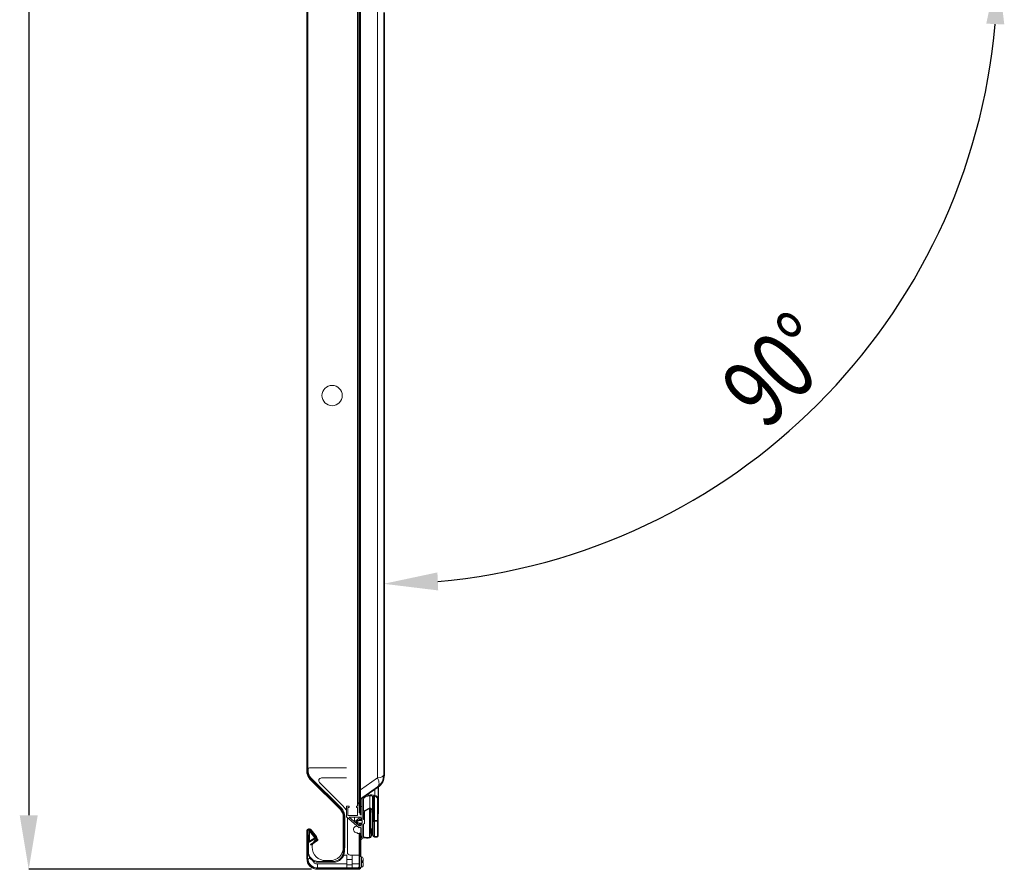
# Model space of a CAD drawing. Units: millimetres. Extents: x 19805 to 43817, y 301 to 7730.
# Drawn here: x 27424 to 28152, y 2521 to 3149 of the extents above; entities that cross this region are included whole.
import ezdxf

# ---------------------------------------------------------------- set-up
doc = ezdxf.new("R2010")
doc.units = ezdxf.units.MM
doc.layers.add('SLD-0', color=179, linetype='Continuous')
doc.styles.add('SLDTEXTSTYLE0', font='TXT', dxfattribs={"width": 0.75})

msp = doc.modelspace()

# ---------------------------------------------------------------- linework, layer by layer
at = {"color": 7, "linetype": 'Continuous', "lineweight": 15}
for p, q in [((27636.56, 2592.79), (27636.56, 3214.89)), ((27637.16, 2592.79), (27637.16, 3214.89)), ((27637.16, 2592.79), (27637.16, 3214.89)), ((27673.86, 3173.77), (27673.86, 2570.5)), ((27674.06, 3173.77), (27674.06, 2570.5)), ((27675.06, 3176.77), (27675.06, 2567.5)), ((27675.76, 3164.8), (27675.76, 2579.51)), ((27676.19, 2579.51), (27676.19, 3164.8)), ((27688.79, 3155.98), (27688.79, 2588.33)), ((27693.26, 2590.38), (27693.26, 3153.94)), ((27693.76, 2590.38), (27693.76, 3153.94)), ((27636.43, 2592.79), (27636.56, 2592.79)), ((27637.16, 2592.79), (27637.44, 2592.79)), ((27637.44, 2592.79), (27637.44, 2594.79)), ((27638.44, 2595.79), (27665.66, 2595.79)), ((27661.27, 2564.94), (27638.79, 2587.41)), ((27661.69, 2565.36), (27639.21, 2587.84)), ((27661.97, 2565.94), (27639.48, 2588.43)), ((27645.87, 2584.87), (27663.39, 2567.35)), ((27665.66, 2588.29), (27647.28, 2588.29)), ((27688.79, 2588.33), (27676.19, 2579.51)), ((27689.23, 2587.26), (27688.79, 2588.33)), ((27689.56, 2586.22), (27689.23, 2587.26)), ((27689.23, 2582.2), (27689.56, 2582.78)), ((27689.76, 2585.23), (27689.56, 2586.22)), ((27689.56, 2582.78), (27689.76, 2583.49)), ((27689.83, 2584.31), (27689.76, 2585.23)), ((27689.76, 2583.49), (27689.83, 2584.31)), ((27676.19, 2579.51), (27675.76, 2579.51)), ((27675.76, 2579.51), (27675.76, 2572.14)), ((27688.79, 2581.78), (27676.19, 2572.96)), ((27689.07, 2581.37), (27676.48, 2572.55)), ((27685, 2575.17), (27685, 2565.06)), ((27686.72, 2579.72), (27686.72, 2575.41)), ((27688.79, 2581.78), (27689.23, 2582.2)), ((27689.06, 2581.36), (27689.06, 2572.87)), ((27689.31, 2563.01), (27689.31, 2581.53)), ((27673.86, 2570.5), (27674.06, 2570.5)), ((27673.86, 2567.5), (27673.86, 2570.5)), ((27675.76, 2561.14), (27675.76, 2572.14)), ((27676.26, 2561.14), (27676.26, 2572.14)), ((27677.46, 2557.61), (27677.46, 2573.42)), ((27678.36, 2563.71), (27678.36, 2572.85)), ((27683.03, 2575.1), (27683.03, 2566.27)), ((27685.72, 2575.1), (27685.72, 2556.54)), ((27688.76, 2569.21), (27688.76, 2556.76)), ((27665.66, 2559.55), (27665.66, 2567.5)), ((27665.66, 2567.5), (27667.66, 2567.5)), ((27666.86, 2566.5), (27666.86, 2560.45)), ((27667.66, 2566.5), (27666.86, 2566.5)), ((27667.66, 2567.5), (27667.66, 2566.5)), ((27673.06, 2566.5), (27673.06, 2567.5)), ((27673.06, 2567.5), (27673.86, 2567.5)), ((27673.86, 2566.5), (27673.06, 2566.5)), ((27673.86, 2560.45), (27673.86, 2566.5)), ((27675.06, 2567.5), (27675.06, 2562.45)), ((27675.06, 2562.45), (27676.26, 2562.45)), ((27676.26, 2561.14), (27675.76, 2561.14)), ((27676.26, 2562.45), (27676.26, 2567.5)), ((27676.26, 2567.5), (27676.46, 2567.5)), ((27677.46, 2566.5), (27677.46, 2559)), ((27683.03, 2566.27), (27678.36, 2563.71)), ((27678.36, 2563.16), (27683.08, 2565.77)), ((27678.36, 2557.64), (27678.36, 2563.16)), ((27678.98, 2563.5), (27678.98, 2557.23)), ((27682.83, 2565.63), (27682.83, 2544.41)), ((27685, 2565.06), (27683.03, 2566.27)), ((27683.08, 2565.77), (27684.62, 2564.82)), ((27683.13, 2565.74), (27683.13, 2549.98)), ((27684.62, 2564.82), (27685.35, 2556.23)), ((27684.87, 2561.94), (27684.87, 2550.95)), ((27685.72, 2556.54), (27685, 2565.06)), ((27663.43, 2534.02), (27663.43, 2559.7)), ((27664.03, 2534.02), (27664.03, 2559.7)), ((27664.43, 2537.19), (27664.43, 2560)), ((27675.06, 2551.45), (27665.66, 2559.55)), ((27666.43, 2558.89), (27666.43, 2533.29)), ((27666.86, 2560.45), (27673.86, 2560.45)), ((27676.26, 2559.25), (27667.85, 2559.25)), ((27667.85, 2559.25), (27674.81, 2553.25)), ((27671.66, 2559.25), (27671.66, 2555.96)), ((27671.66, 2555.86), (27675.16, 2558.56)), ((27675.16, 2553.16), (27671.66, 2555.86)), ((27672.81, 2555.86), (27674.09, 2556.84)), ((27674.04, 2554.91), (27672.81, 2555.86)), ((27674.04, 2556.81), (27674.04, 2554.91)), ((27677.46, 2554.91), (27674.04, 2554.91)), ((27674.09, 2556.84), (27677.46, 2556.84)), ((27674.81, 2553.43), (27674.81, 2553.25)), ((27675.16, 2559.25), (27675.16, 2558.56)), ((27675.16, 2558.56), (27675.16, 2557.61)), ((27675.16, 2557.61), (27677.46, 2557.61)), ((27677.46, 2554.11), (27675.16, 2554.11)), ((27675.16, 2554.11), (27675.16, 2553.16)), ((27676.26, 2558), (27676.26, 2559.25)), ((27676.26, 2553.25), (27676.26, 2554.5)), ((27676.26, 2554.5), (27676.46, 2554.5)), ((27677.46, 2556.84), (27677.46, 2554.91)), ((27677.46, 2544.81), (27677.46, 2554.11)), ((27677.46, 2553.5), (27677.46, 2546.11)), ((27678.98, 2557.23), (27678.36, 2557.64)), ((27678.36, 2554.11), (27678.98, 2554.53)), ((27678.36, 2544.87), (27678.36, 2554.11)), ((27678.98, 2554.53), (27678.98, 2557.23)), ((27685, 2560.38), (27685, 2555.26)), ((27685, 2555.26), (27685, 2551.14)), ((27685.45, 2546.16), (27685.45, 2555.26)), ((27688.76, 2556.76), (27686.5, 2556.76)), ((27686.5, 2556.31), (27688.75, 2556.31)), ((27688.85, 2556.21), (27688.85, 2545.36)), ((27689.2, 2556.56), (27689.2, 2545.36)), ((27636.43, 2549.51), (27636.43, 2529.39)), ((27637.03, 2549.51), (27637.03, 2529.39)), ((27644.1, 2542.46), (27637.92, 2549.83)), ((27638.51, 2549.04), (27637.93, 2549.04)), ((27637.93, 2541.41), (27637.93, 2549.04)), ((27638.03, 2550.79), (27638.51, 2550.79)), ((27644.56, 2542.85), (27638.38, 2550.22)), ((27638.51, 2541.55), (27638.51, 2549.04)), ((27638.55, 2549.05), (27642.38, 2544.07)), ((27639.78, 2550.04), (27643.58, 2545.09)), ((27673.93, 2547.29), (27673.93, 2547.84)), ((27675.03, 2547.29), (27673.93, 2547.29)), ((27674.81, 2553.25), (27676.26, 2553.25)), ((27675.63, 2547.39), (27675.03, 2547.39)), ((27675.03, 2521.39), (27675.03, 2547.39)), ((27675.63, 2521.39), (27675.63, 2547.39)), ((27676.26, 2547.29), (27675.63, 2547.29)), ((27675.95, 2547.29), (27675.95, 2543.18)), ((27675.96, 2547.29), (27675.96, 2544.64)), ((27676.26, 2544.98), (27676.26, 2551.45)), ((27683.59, 2550.05), (27683.59, 2549.91)), ((27684.87, 2550.95), (27683.66, 2550.66)), ((27685, 2550.52), (27683.77, 2550.22)), ((27684.13, 2545.37), (27684.13, 2550.31)), ((27685, 2546.16), (27685, 2550.52)), ((27637.03, 2546.02), (27637.03, 2534.02)), ((27637.63, 2546.02), (27637.03, 2546.02)), ((27637.63, 2546.02), (27637.63, 2534.02)), ((27638.43, 2541.41), (27637.93, 2541.41)), ((27638.51, 2541.55), (27638.43, 2541.41)), ((27638.43, 2541.41), (27638.71, 2540.99)), ((27642.38, 2544.07), (27638.51, 2541.55)), ((27642.76, 2543.63), (27638.71, 2540.99)), ((27639.19, 2539.02), (27644.1, 2542.46)), ((27639.19, 2539.02), (27639.53, 2538.53)), ((27639.53, 2538.53), (27644.45, 2541.97)), ((27642.38, 2544.07), (27642.49, 2544.05)), ((27642.49, 2544.05), (27642.66, 2544.18)), ((27642.49, 2544.05), (27642.76, 2543.63)), ((27643.11, 2542.66), (27642.94, 2542.55)), ((27643.4, 2542.86), (27643.11, 2542.66)), ((27643.6, 2543.07), (27643.4, 2542.86)), ((27675.96, 2544.64), (27676.26, 2544.98)), ((27676.13, 2544.5), (27675.96, 2544.64)), ((27677.24, 2545.48), (27676.13, 2544.5)), ((27676.43, 2542.79), (27676.43, 2530.07)), ((27688.6, 2545.11), (27686.5, 2545.11)), ((27688.5, 2544.66), (27686.5, 2544.66)), ((27640.65, 2527.23), (27639.16, 2528.47)), ((27665.93, 2524.79), (27644.41, 2524.79)), ((27645.03, 2526.62), (27656.03, 2526.62)), ((27645.03, 2526.02), (27656.03, 2526.02)), ((27650.43, 2527.19), (27653.43, 2527.19)), ((27664.43, 2531.29), (27665.93, 2531.29)), ((27665.93, 2531.29), (27665.93, 2524.79)), ((27669.93, 2528.14), (27665.93, 2528.14)), ((27665.93, 2521.79), (27665.93, 2524.79)), ((27668.43, 2531.29), (27669.93, 2531.29)), ((27669.93, 2531.29), (27674.43, 2531.29)), ((27669.93, 2524.79), (27669.93, 2531.29)), ((27669.93, 2524.79), (27669.93, 2521.79)), ((27676.94, 2530.02), (27675.63, 2530.14)), ((27677.03, 2525.75), (27677.03, 2526.95)), ((27678.03, 2528.83), (27678.03, 2526.88)), ((27678.03, 2526.59), (27678.03, 2526.88)), ((27678.03, 2525.69), (27678.03, 2523.45)), ((27644.43, 2521.79), (27665.93, 2521.79)), ((27645.03, 2521.39), (27675.03, 2521.39)), ((27645.03, 2520.79), (27675.03, 2520.79)), ((27665.93, 2524.14), (27669.93, 2524.14)), ((27669.93, 2521.79), (27665.93, 2521.79)), ((27669.93, 2521.79), (27673.43, 2521.79)), ((27675.63, 2522.14), (27676.94, 2522.25))]:
    msp.add_line(p, q, dxfattribs=at)
at = {"color": 7, "linetype": 'Continuous', "lineweight": 0}
for p, q in [((27693.26, 2965.44), (27693.76, 2965.94)), ((27693.26, 2830.74), (27693.76, 2831.24))]:
    msp.add_line(p, q, dxfattribs=at)
at = {"color": 8, "linetype": 'Continuous', "lineweight": 15}
for p, q in [((27676.46, 2572.54), (27676.46, 2567.5)), ((27686.5, 2574.98), (27686.5, 2556.76)), ((27683.66, 2565.41), (27683.66, 2550.66)), ((27686.5, 2556.31), (27686.5, 2545.11)), ((27688.6, 2556.31), (27688.6, 2545.11)), ((27638.55, 2549.05), (27638.56, 2549.06)), ((27676.17, 2544.54), (27676.17, 2543.54)), ((27675.03, 2524.79), (27669.93, 2524.79)), ((27676.94, 2522.25), (27676.94, 2530.02))]:
    msp.add_line(p, q, dxfattribs=at)
at = {"color": 7, "linetype": 'Continuous', "lineweight": 15}
msp.add_circle((27655.16, 2870.89), 7.5, dxfattribs=at)
for centre, radius, start, end in [((27644.41, 2593.4), 8, 184.41911, 197.19924), ((27644.16, 2592.79), 7.6, 180, 225), ((27644.16, 2592.79), 7, 180, 225), ((27638.44, 2594.79), 1, 90, 180), ((27644.41, 2593.4), 7, 185.05195, 225.24038), ((27682.76, 2590.38), 10.5, 305, 0), ((27682.76, 2590.38), 11, 305, 0), ((27647.28, 2586.29), 2, 90, 225), ((27683.75, 2563.93), 11.86, 75.52294, 119.05413), ((27684.37, 2564.17), 11.02, 78.34958, 120.26836), ((27686.08, 2572.48), 3, 7.39207, 77.77727), ((27669.25, 2567.23), 5.82, 2.67845, 34.19145), ((27676.76, 2572.14), 1, 125, 180), ((27676.76, 2572.14), 0.5, 125, 180), ((27678.46, 2573.42), 1, 118.18414, 180), ((27679.36, 2572.85), 1, 123.0664, 180), ((27686.08, 2572.46), 2.55, 5.29608, 78.34958), ((27485.06, 2562.99), 203.79, 358.24997, 2.73156), ((27491.27, 2563.01), 198.03, 358.13382, 2.85309), ((27656.03, 2559.7), 7.4, 0, 45), ((27656.03, 2559.7), 8, 0, 45), ((27656.03, 2560), 8.4, 0, 45), ((27656.03, 2560), 10.4, 22.17245, 45), ((27676.46, 2566.5), 1, 0, 90), ((27676.29, 2559.19), 1.19, 268.69234, 350.9188), ((27676.46, 2553.5), 1, 0, 90), ((27686.5, 2555.26), 1.5, 139.98984, 180), ((27686.5, 2555.26), 1.05, 90, 180), ((27686.5, 2555.26), 1.5, 90, 121.5134), ((27688.75, 2556.21), 0.1, 0, 90), ((27637.53, 2549.51), 1.1, 40, 180), ((27637.53, 2549.51), 0.5, 40, 180), ((27638.03, 2549.19), 1.6, 90, 120.18928), ((27638.53, 2549.04), 0.6, 126.40852, 180), ((27638.43, 2549.19), 1.6, 32.33855, 87.04027), ((27638.53, 2549.04), 0.0235, 37.50803, 180), ((27673.43, 2550.29), 2.5, 88.13193, 281.53696), ((27675.66, 2551.45), 0.6, 90, 180), ((27675.66, 2551.45), 0.6, 0, 90), ((27676.46, 2546.11), 1, 320.41332, 0), ((27683.83, 2549.98), 0.7, 103.68752, 195.81164), ((27664.59, 2545.37), 19.09, 359.63229, 13.39216), ((27683.83, 2549.98), 0.25, 103.62496, 195.81853), ((27664.6, 2545.37), 19.52, 359.63068, 13.46435), ((27684.8, 2551.14), 0.2, 289.69973, 0), ((27686.5, 2546.16), 1.5, 180, 270), ((27686.5, 2546.16), 1.05, 180, 270), ((27638.43, 2541.41), 0.5, 180, 303.08651), ((27647.43, 2537.19), 7, 161.46644, 180), ((27647.43, 2537.19), 7, 129.98539, 152.13687), ((27642.49, 2544.05), 0.5, 303.08651, 335.40939), ((27642.35, 2544.07), 1.6, 344.62175, 39.49188), ((27644.1, 2542.46), 0.001, 305, 40), ((27644.1, 2542.46), 0.601, 305, 40), ((27676.35, 2543.18), 0.4, 115.47596, 295.47596), ((27674.98, 2546.05), 2.78, 295.47596, 333.4476), ((27674.98, 2546.05), 3.58, 295.47596, 327.62303), ((27680.89, 2557.48), 13.65, 257.80582, 278.99151), ((27681.4, 2552.5), 8.22, 248.29308, 280.02464), ((27682.81, 2545.28), 0.862, 271.34048, 357.9398), ((27682.83, 2545.27), 1.29, 278.2363, 358.60206), ((27688.5, 2545.36), 0.7, 270, 0), ((27688.6, 2545.36), 0.25, 270, 0), ((27645.03, 2534.02), 8, 180, 270), ((27645.03, 2534.02), 7.4, 180, 270), ((27650.43, 2537.19), 10, 180, 270), ((27653.43, 2537.19), 10, 270, 0), ((27656.03, 2534.02), 8, 270, 0), ((27656.03, 2534.02), 7.4, 270, 0), ((27641.07, 2537.19), 23.36, 344.2717, 0), ((27668.43, 2533.29), 2, 180, 270), ((27645.03, 2529.39), 8.6, 180, 270), ((27644.43, 2528.79), 8, 180, 270), ((27645.03, 2529.39), 8, 180, 270), ((27644.34, 2528.79), 7, 189.47019, 270.78089), ((27644.34, 2528.79), 4, 202.84521, 271.03302), ((27644.33, 2533.19), 7, 238.26798, 254.51429), ((27656.03, 2534.59), 8.4, 313.98069, 333.62161), ((27664.38, 2530.29), 1, 87.13759, 145.44521), ((27674.43, 2530.29), 1, 53.1301, 90), ((27676.83, 2528.83), 1.2, 0, 85), ((27675.03, 2521.39), 0.601, 270, 0), ((27675.03, 2521.39), 0.001, 270, 0), ((27674.83, 2522.39), 1.6, 288.31752, 353.54427), ((27676.83, 2523.45), 1.2, 275, 0)]:
    msp.add_arc(centre, radius, start, end, dxfattribs=at)
for centre, major_axis, ratio, start_param, end_param in [((27682.76, 2590.38), (10.5, 0), 0.238095, 5.323254, 6.283185), ((27676.76, 2583.12), (0.59, 10.17), 0.038343, 1.936297, 3.17186)]:
    msp.add_ellipse(centre, major_axis=major_axis, ratio=ratio, start_param=start_param, end_param=end_param, dxfattribs=at)
for points, knots in [([(27639.16, 2528.47), (27639.08, 2528.54), (27638.91, 2528.69), (27638.59, 2528.8), (27638.21, 2528.8), (27637.79, 2528.62), (27637.45, 2528.21), (27637.4, 2527.83), (27637.43, 2527.64), (27637.43, 2527.63)], [0, 0, 0, 0, 0.0893082, 0.1782885, 0.3012073, 0.4694041, 0.7042215, 0.9971413, 1, 1, 1, 1]), ([(27644.43, 2521.79), (27644.43, 2521.82), (27644.43, 2521.89), (27644.43, 2522.4), (27644.42, 2523.16), (27644.42, 2523.98), (27644.41, 2524.54), (27644.41, 2524.76), (27644.41, 2524.79)], [0, 0, 0, 0, 0.214669, 0.429335, 0.644003, 0.858675, 0.982621, 1, 1, 1, 1]), ([(27678.03, 2526.88), (27678.03, 2526.89), (27678.01, 2526.9), (27677.86, 2526.92), (27677.62, 2526.94), (27677.35, 2526.95), (27677.13, 2526.95), (27677.03, 2526.95)], [0, 0, 0, 0, 0.188621, 0.437416, 0.591666, 0.828027, 1, 1, 1, 1]), ([(27677.03, 2526.52), (27677.09, 2526.52), (27677.27, 2526.52), (27677.56, 2526.53), (27677.84, 2526.55), (27678.01, 2526.57), (27678.03, 2526.58), (27678.03, 2526.59)], [0, 0, 0, 0, 0.095163, 0.330182, 0.566371, 0.805143, 1, 1, 1, 1]), ([(27677.03, 2525.75), (27677.05, 2525.75), (27677.2, 2525.75), (27677.42, 2525.75), (27677.7, 2525.73), (27677.91, 2525.72), (27678.02, 2525.7), (27678.03, 2525.69), (27678.03, 2525.69)], [0, 0, 0, 0, 0.034686, 0.269574, 0.408583, 0.64979, 0.890856, 1, 1, 1, 1]), ([(27673.43, 2521.79), (27673.44, 2521.79), (27673.75, 2521.79), (27674.3, 2521.94), (27674.86, 2522.28), (27675.02, 2522.58), (27675.03, 2522.6)], [0, 0, 0, 0, 0.003971, 0.533059, 0.9704, 1, 1, 1, 1])]:
    msp.add_open_spline(points, degree=3, knots=knots, dxfattribs=at)
at = {"layer": 'SLD-0', "color": 7}
for p, q in [((27430.99, 3939.2), (27430.99, 2560.79)), ((27640.03, 2520.79), (27430.99, 2520.79))]:
    msp.add_line(p, q, dxfattribs=at)
msp.add_arc((27693.26, 3185.39), 453.61, 275.05412, 354.94588, dxfattribs=at)
for points in [[(28151.77, 3145.13), (28138.45, 3145.72), (28146.87, 3185.39)], [(27732.93, 2740.2), (27733.52, 2726.88), (27693.26, 2731.78)], [(27424.33, 2560.79), (27437.66, 2560.79), (27430.99, 2520.79)]]:
    msp.add_solid(points, dxfattribs=at)

# ---------------------------------------------------------------- texts
at = {"layer": 'SLD-0', "color": 7, "style": 'SLDTEXTSTYLE0', "width": 0.75}
msp.add_text('90°', height=51.366, rotation=45, dxfattribs=at).set_placement((27975.42, 2844.21))

doc.saveas('drawing.dxf')
